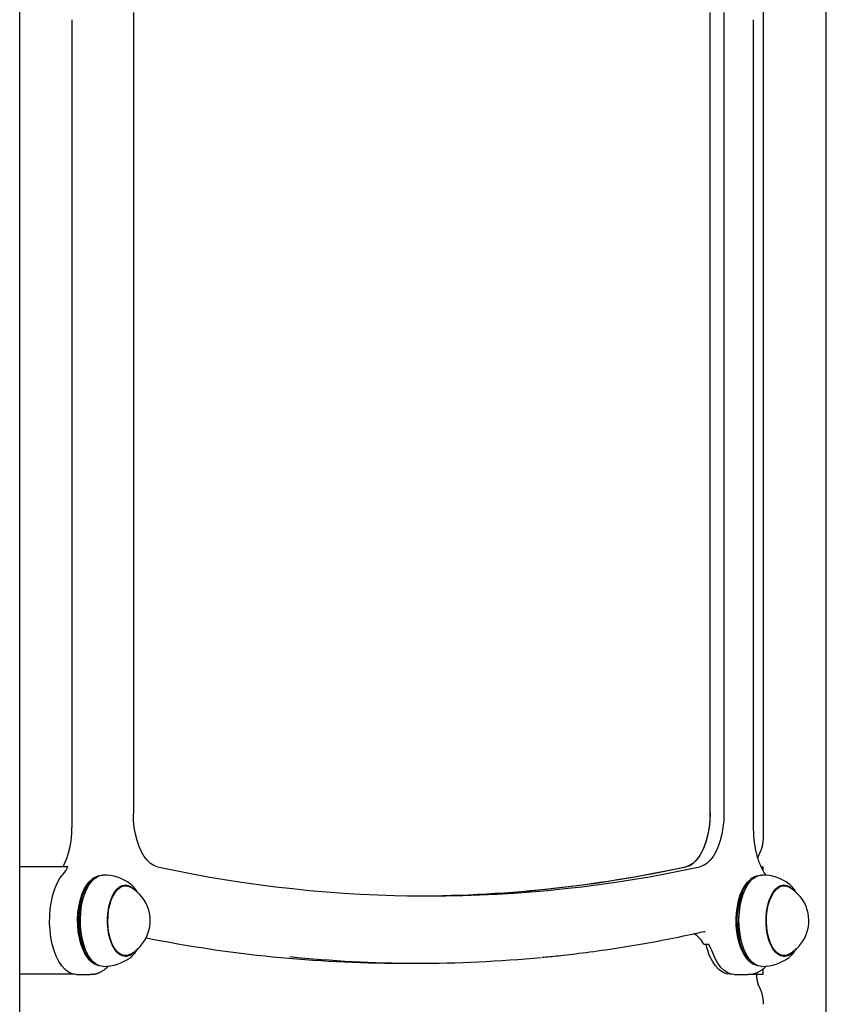
# Model space of a CAD drawing. Extents: x 11 to 6095, y 60 to 2363.
# Drawn here: x 1393 to 1693, y 1132 to 1498 of the extents above; entities that cross this region are included whole.
import ezdxf

# ---------------------------------------------------------------- set-up
doc = ezdxf.new("R2010")
doc.units = 0
doc.layers.add('LAYER01', color=7, linetype='Continuous')

msp = doc.modelspace()

# ---------------------------------------------------------------- linework, layer by layer
at = {"layer": 'LAYER01', "color": 7, "linetype": 'Continuous'}
for p, q in [((1692.92, 713.12), (1692.92, 1739.02)), ((1392.92, 547.02), (1392.92, 1639.02)), ((1435.19, 1500.94), (1435.19, 1202.92)), ((1649.65, 1500.94), (1649.65, 1202.92)), ((1654.85, 1500.94), (1654.85, 1202.92)), ((1669.56, 1194.2), (1669.56, 1501.84)), ((1412.29, 1498.32), (1412.29, 1197.61)), ((1665.88, 1197.61), (1665.88, 1498.32)), ((1396.6, 1183.02), (1392.92, 1183.02)), ((1404.19, 1183.02), (1396.6, 1183.02)), ((1410.87, 1183.02), (1404.19, 1183.02)), ((1668.81, 1183.02), (1669.48, 1183.02)), ((1669.48, 1181.51), (1669.48, 1183.02)), ((1419.08, 1176.85), (1418.93, 1176.64)), ((1420.33, 1178.76), (1419.94, 1178.49)), ((1434.4, 1176.39), (1434.12, 1176.62)), ((1664.03, 1176.85), (1663.88, 1176.64)), ((1665.28, 1178.76), (1664.89, 1178.49)), ((1679.35, 1176.39), (1679.07, 1176.62)), ((1432.21, 1175.97), (1430.81, 1175.97)), ((1677.16, 1175.97), (1675.76, 1175.97)), ((1537.65, 1172.21), (1539.97, 1172.21)), ((1647.4, 1154.25), (1649.13, 1154.25)), ((1418.93, 1149.29), (1419.08, 1149.09)), ((1419.94, 1147.45), (1420.33, 1147.17)), ((1430.81, 1149.97), (1432.21, 1149.97)), ((1434.12, 1149.31), (1434.69, 1149.79)), ((1534.62, 1147.15), (1541.55, 1147.15)), ((1663.88, 1149.29), (1664.03, 1149.09)), ((1664.89, 1147.45), (1665.28, 1147.17)), ((1675.76, 1149.97), (1677.16, 1149.97)), ((1679.07, 1149.31), (1679.64, 1149.79)), ((1669.48, 1143.02), (1669.48, 1145.11)), ((1396.6, 1143.02), (1392.92, 1143.02)), ((1404.19, 1143.02), (1396.6, 1143.02)), ((1413.27, 1143.02), (1404.19, 1143.02)), ((1414.03, 1142.97), (1419.22, 1142.97)), ((1657.93, 1143.02), (1657.1, 1143.02)), ((1658.69, 1142.97), (1663.88, 1142.97)), ((1664.46, 1143.02), (1668.81, 1143.02)), ((1668.81, 1143.02), (1669.48, 1143.02))]:
    msp.add_line(p, q, dxfattribs=at)
for points in [[(1444.11, 1183.04), (1442.8, 1183.5), (1441.53, 1184.31), (1440.33, 1185.44), (1439.22, 1186.88), (1438.2, 1188.61), (1437.32, 1190.58), (1436.57, 1192.78), (1435.97, 1195.15), (1435.54, 1197.67), (1435.27, 1200.27), (1435.19, 1202.92)], [(1649.65, 1202.92), (1649.56, 1200.27), (1649.3, 1197.67), (1648.86, 1195.15), (1648.27, 1192.78), (1647.52, 1190.58), (1646.63, 1188.61), (1645.62, 1186.88), (1644.5, 1185.44), (1643.3, 1184.31), (1642.04, 1183.5), (1640.73, 1183.04)], [(1640.87, 1183.1), (1642.18, 1183.56), (1643.45, 1184.36), (1644.65, 1185.5), (1645.77, 1186.94), (1646.78, 1188.66), (1647.67, 1190.64), (1648.41, 1192.84), (1649.01, 1195.21), (1649.44, 1197.72), (1649.71, 1200.33), (1649.8, 1202.98)], [(1654.85, 1202.92), (1654.76, 1200.27), (1654.49, 1197.67), (1654.06, 1195.15), (1653.46, 1192.78), (1652.72, 1190.58), (1651.83, 1188.61), (1650.82, 1186.88), (1649.7, 1185.44), (1648.5, 1184.31), (1647.23, 1183.5), (1645.92, 1183.04)], [(1670.61, 1179.81), (1670.56, 1179.87), (1670.51, 1179.92), (1670.46, 1179.99), (1670.41, 1180.05), (1670.36, 1180.12), (1670.31, 1180.19), (1670.25, 1180.27), (1670.19, 1180.35), (1670.12, 1180.45), (1670.06, 1180.54), (1669.98, 1180.65), (1669.91, 1180.77), (1669.83, 1180.89), (1669.75, 1181.02), (1669.66, 1181.16), (1669.58, 1181.31), (1669.49, 1181.47), (1669.39, 1181.63), (1669.3, 1181.81), (1669.2, 1181.99), (1669.1, 1182.18), (1669, 1182.37), (1668.9, 1182.57), (1668.81, 1182.77), (1668.71, 1182.98), (1668.61, 1183.19), (1668.52, 1183.4), (1668.42, 1183.62), (1668.33, 1183.84), (1668.24, 1184.07), (1668.15, 1184.3), (1668.06, 1184.53), (1667.97, 1184.77), (1667.88, 1185.01), (1667.8, 1185.25), (1667.71, 1185.5), (1667.63, 1185.75), (1667.55, 1186), (1667.47, 1186.25), (1667.39, 1186.51), (1667.32, 1186.77), (1667.24, 1187.04), (1667.17, 1187.31), (1667.1, 1187.58), (1667.03, 1187.85), (1666.96, 1188.12), (1666.9, 1188.4), (1666.83, 1188.68), (1666.77, 1188.97), (1666.71, 1189.25), (1666.65, 1189.54), (1666.59, 1189.83), (1666.54, 1190.12), (1666.49, 1190.41), (1666.44, 1190.71), (1666.39, 1191.01), (1666.34, 1191.31), (1666.3, 1191.61), (1666.26, 1191.91), (1666.22, 1192.21), (1666.18, 1192.51), (1666.15, 1192.81), (1666.11, 1193.1), (1666.08, 1193.4), (1666.06, 1193.69), (1666.03, 1193.97), (1666.01, 1194.26), (1665.99, 1194.54), (1665.97, 1194.81), (1665.95, 1195.08), (1665.94, 1195.35), (1665.93, 1195.61), (1665.92, 1195.87), (1665.91, 1196.13), (1665.9, 1196.38), (1665.9, 1196.63), (1665.89, 1196.87), (1665.89, 1197.12), (1665.89, 1197.36), (1665.88, 1197.61)], [(1668.05, 1187.78), (1668.11, 1187.91), (1668.18, 1188.04), (1668.25, 1188.17), (1668.32, 1188.31), (1668.38, 1188.44), (1668.45, 1188.58), (1668.51, 1188.73), (1668.58, 1188.87), (1668.64, 1189.03), (1668.7, 1189.19), (1668.76, 1189.35), (1668.82, 1189.52), (1668.88, 1189.69), (1668.93, 1189.87), (1668.99, 1190.05), (1669.04, 1190.24), (1669.09, 1190.43), (1669.14, 1190.63), (1669.19, 1190.83), (1669.23, 1191.03), (1669.27, 1191.23), (1669.31, 1191.43), (1669.35, 1191.63), (1669.38, 1191.82), (1669.41, 1192.01), (1669.43, 1192.2), (1669.45, 1192.37), (1669.47, 1192.54), (1669.49, 1192.71), (1669.5, 1192.87), (1669.52, 1193.03), (1669.53, 1193.17), (1669.53, 1193.32), (1669.54, 1193.45), (1669.54, 1193.59), (1669.55, 1193.71), (1669.55, 1193.84), (1669.55, 1193.96), (1669.55, 1194.08), (1669.56, 1194.2)], [(1667.47, 1186.28), (1667.5, 1186.4), (1667.54, 1186.51), (1667.57, 1186.62), (1667.61, 1186.73), (1667.64, 1186.84), (1667.68, 1186.94), (1667.71, 1187.04), (1667.75, 1187.14), (1667.78, 1187.23), (1667.82, 1187.32), (1667.86, 1187.4), (1667.9, 1187.48), (1667.93, 1187.56), (1667.97, 1187.63), (1668.01, 1187.71), (1668.05, 1187.78)], [(1414.03, 1142.97), (1413.75, 1142.97), (1412.4, 1143.23), (1411.07, 1143.86), (1409.8, 1144.84), (1408.61, 1146.16), (1407.51, 1147.79), (1406.54, 1149.7), (1405.71, 1151.85), (1405.03, 1154.22), (1404.52, 1156.74), (1404.19, 1159.39), (1404.04, 1162.09), (1404.07, 1164.82), (1404.29, 1167.51), (1404.69, 1170.11), (1405.26, 1172.59), (1405.99, 1174.88), (1406.88, 1176.95), (1407.9, 1178.77), (1409.03, 1180.29)], [(1419.94, 1147.45), (1419.19, 1148.06), (1418.14, 1149.24), (1417.19, 1150.71), (1416.36, 1152.44), (1415.66, 1154.39), (1415.11, 1156.53), (1414.72, 1158.8), (1414.51, 1161.17), (1414.46, 1163.57), (1414.59, 1165.96), (1414.9, 1168.28), (1415.37, 1170.49), (1415.99, 1172.54), (1416.76, 1174.39), (1417.66, 1175.99), (1418.66, 1177.32), (1419.75, 1178.34), (1419.94, 1178.49)], [(1422.33, 1179.64), (1421.3, 1179.32), (1420.13, 1178.61), (1419.02, 1177.57), (1418, 1176.22), (1417.09, 1174.59), (1416.31, 1172.71), (1415.67, 1170.62), (1415.19, 1168.37), (1414.88, 1166.01), (1414.75, 1163.58), (1414.79, 1161.13), (1415.02, 1158.73), (1415.41, 1156.41), (1415.97, 1154.24), (1416.68, 1152.25), (1417.53, 1150.49), (1418.5, 1149), (1419.56, 1147.8), (1420.71, 1146.93), (1421.9, 1146.39), (1422.33, 1146.29)], [(1418.93, 1149.29), (1418.18, 1150.49), (1417.33, 1152.25), (1416.62, 1154.24), (1416.06, 1156.41), (1415.67, 1158.73), (1415.44, 1161.13), (1415.4, 1163.58), (1415.53, 1166.01), (1415.84, 1168.37), (1416.32, 1170.62), (1416.96, 1172.71), (1417.74, 1174.59), (1418.65, 1176.22), (1418.93, 1176.64)], [(1423.99, 1145.97), (1422.75, 1146.15), (1421.54, 1146.69), (1420.38, 1147.57), (1419.3, 1148.79), (1418.31, 1150.3), (1417.45, 1152.09), (1416.73, 1154.11), (1416.16, 1156.32), (1415.76, 1158.67), (1415.54, 1161.11), (1415.49, 1163.59), (1415.63, 1166.05), (1415.94, 1168.45), (1416.43, 1170.74), (1417.07, 1172.86), (1417.87, 1174.77), (1418.79, 1176.42), (1419.83, 1177.79), (1420.95, 1178.84), (1422.14, 1179.56), (1423.36, 1179.92), (1423.99, 1179.97)], [(1664.89, 1147.45), (1664.14, 1148.06), (1663.1, 1149.24), (1662.14, 1150.71), (1661.31, 1152.44), (1660.61, 1154.39), (1660.06, 1156.53), (1659.67, 1158.8), (1659.46, 1161.17), (1659.41, 1163.57), (1659.54, 1165.96), (1659.85, 1168.28), (1660.32, 1170.49), (1660.94, 1172.54), (1661.71, 1174.39), (1662.61, 1175.99), (1663.61, 1177.32), (1664.7, 1178.34), (1664.89, 1178.49)], [(1667.29, 1179.64), (1666.25, 1179.32), (1665.08, 1178.61), (1663.97, 1177.57), (1662.95, 1176.22), (1662.04, 1174.59), (1661.26, 1172.71), (1660.62, 1170.62), (1660.14, 1168.37), (1659.83, 1166.01), (1659.7, 1163.58), (1659.75, 1161.13), (1659.97, 1158.73), (1660.36, 1156.41), (1660.92, 1154.24), (1661.63, 1152.25), (1662.48, 1150.49), (1663.45, 1149), (1664.52, 1147.8), (1665.66, 1146.93), (1666.85, 1146.39), (1667.29, 1146.29)], [(1663.88, 1149.29), (1663.13, 1150.49), (1662.28, 1152.25), (1661.57, 1154.24), (1661.01, 1156.41), (1660.62, 1158.73), (1660.4, 1161.13), (1660.35, 1163.58), (1660.48, 1166.01), (1660.79, 1168.37), (1661.27, 1170.62), (1661.91, 1172.71), (1662.69, 1174.59), (1663.6, 1176.22), (1663.88, 1176.64)], [(1668.94, 1145.97), (1667.7, 1146.15), (1666.49, 1146.69), (1665.33, 1147.57), (1664.25, 1148.79), (1663.26, 1150.3), (1662.4, 1152.09), (1661.68, 1154.11), (1661.11, 1156.32), (1660.71, 1158.67), (1660.49, 1161.11), (1660.44, 1163.59), (1660.58, 1166.05), (1660.89, 1168.45), (1661.38, 1170.74), (1662.02, 1172.86), (1662.82, 1174.77), (1663.74, 1176.42), (1664.78, 1177.79), (1665.9, 1178.84), (1667.09, 1179.56), (1668.32, 1179.92), (1668.94, 1179.97)], [(1432.21, 1149.67), (1431.12, 1149.85), (1430.05, 1150.39), (1429.05, 1151.27), (1428.13, 1152.47), (1427.32, 1153.96), (1426.65, 1155.69), (1426.12, 1157.62), (1425.77, 1159.7), (1425.59, 1161.87), (1425.59, 1164.06), (1425.77, 1166.23), (1426.12, 1168.31), (1426.65, 1170.24), (1427.32, 1171.97), (1428.13, 1173.46), (1429.05, 1174.66), (1430.05, 1175.55), (1431.12, 1176.08), (1432.21, 1176.27), (1433.31, 1176.08), (1434.37, 1175.55), (1435.38, 1174.66), (1435.48, 1174.55)], [(1426.6, 1156.42), (1426.13, 1158.36), (1425.84, 1160.43), (1425.72, 1162.56), (1425.77, 1164.7), (1426, 1166.8), (1426.4, 1168.79), (1426.96, 1170.63), (1427.66, 1172.25), (1428.49, 1173.62), (1429.42, 1174.7), (1430.42, 1175.46), (1431.47, 1175.88), (1432.55, 1175.95), (1433.61, 1175.66), (1433.86, 1175.54)], [(1436.8, 1173.31), (1436.76, 1173.39), (1436.72, 1173.47), (1436.69, 1173.55), (1436.65, 1173.63), (1436.6, 1173.71), (1436.56, 1173.8), (1436.51, 1173.89), (1436.45, 1173.98), (1436.39, 1174.08), (1436.32, 1174.19), (1436.25, 1174.29), (1436.17, 1174.4), (1436.09, 1174.52), (1436, 1174.64), (1435.92, 1174.75), (1435.83, 1174.87), (1435.74, 1175), (1435.64, 1175.12), (1435.55, 1175.24), (1435.46, 1175.35), (1435.37, 1175.47), (1435.27, 1175.57), (1435.18, 1175.68), (1435.09, 1175.77), (1435.01, 1175.86), (1434.92, 1175.94), (1434.84, 1176.01), (1434.75, 1176.08), (1434.67, 1176.15), (1434.59, 1176.21), (1434.51, 1176.27), (1434.43, 1176.33)], [(1677.16, 1149.67), (1676.07, 1149.85), (1675, 1150.39), (1674, 1151.27), (1673.08, 1152.47), (1672.27, 1153.96), (1671.6, 1155.69), (1671.07, 1157.62), (1670.72, 1159.7), (1670.54, 1161.87), (1670.54, 1164.06), (1670.72, 1166.23), (1671.07, 1168.31), (1671.6, 1170.24), (1672.27, 1171.97), (1673.08, 1173.46), (1674, 1174.66), (1675, 1175.55), (1676.07, 1176.08), (1677.16, 1176.27), (1678.26, 1176.08), (1679.32, 1175.55), (1680.33, 1174.66), (1680.43, 1174.55)], [(1671.55, 1156.42), (1671.08, 1158.36), (1670.79, 1160.43), (1670.67, 1162.56), (1670.72, 1164.7), (1670.95, 1166.8), (1671.35, 1168.79), (1671.91, 1170.63), (1672.61, 1172.25), (1673.44, 1173.62), (1674.37, 1174.7), (1675.37, 1175.46), (1676.42, 1175.88), (1677.5, 1175.95), (1678.56, 1175.66), (1678.81, 1175.54)], [(1681.75, 1173.31), (1681.71, 1173.39), (1681.67, 1173.47), (1681.64, 1173.55), (1681.6, 1173.63), (1681.55, 1173.71), (1681.51, 1173.8), (1681.46, 1173.89), (1681.4, 1173.98), (1681.34, 1174.08), (1681.27, 1174.19), (1681.2, 1174.29), (1681.12, 1174.4), (1681.04, 1174.52), (1680.95, 1174.64), (1680.87, 1174.75), (1680.78, 1174.87), (1680.69, 1175), (1680.6, 1175.12), (1680.5, 1175.24), (1680.41, 1175.35), (1680.32, 1175.47), (1680.23, 1175.57), (1680.13, 1175.68), (1680.04, 1175.77), (1679.96, 1175.86), (1679.87, 1175.94), (1679.79, 1176.01), (1679.7, 1176.08), (1679.62, 1176.15), (1679.54, 1176.21), (1679.46, 1176.27), (1679.38, 1176.33)], [(1587.19, 1149.35), (1587.89, 1149.41), (1588.59, 1149.47), (1589.31, 1149.53), (1590.04, 1149.6), (1590.81, 1149.67), (1591.6, 1149.75), (1592.43, 1149.83), (1593.31, 1149.93), (1594.24, 1150.03), (1595.23, 1150.14), (1596.26, 1150.26), (1597.35, 1150.39), (1598.49, 1150.53), (1599.68, 1150.67), (1600.93, 1150.83), (1602.22, 1151), (1603.57, 1151.17), (1604.97, 1151.36), (1606.4, 1151.55), (1607.86, 1151.76), (1609.36, 1151.97), (1610.87, 1152.18), (1612.39, 1152.41), (1613.92, 1152.63), (1615.45, 1152.87), (1616.98, 1153.11), (1618.51, 1153.35), (1620.02, 1153.6), (1621.53, 1153.85), (1623.03, 1154.1), (1624.52, 1154.36), (1625.99, 1154.62), (1627.45, 1154.88), (1628.88, 1155.14), (1630.3, 1155.4), (1631.71, 1155.66), (1633.1, 1155.93), (1634.47, 1156.2), (1635.82, 1156.46), (1637.16, 1156.73), (1638.48, 1157), (1639.78, 1157.27), (1641.08, 1157.54), (1642.36, 1157.82), (1643.63, 1158.09), (1644.9, 1158.36), (1646.16, 1158.64), (1647.42, 1158.91)], [(1647.42, 1158.91), (1647.46, 1158.92), (1647.49, 1158.92), (1647.52, 1158.93), (1647.55, 1158.94), (1647.58, 1158.94), (1647.61, 1158.94), (1647.64, 1158.95), (1647.67, 1158.95), (1647.69, 1158.95), (1647.72, 1158.95), (1647.75, 1158.95), (1647.78, 1158.95), (1647.81, 1158.95), (1647.84, 1158.94), (1647.86, 1158.94), (1647.89, 1158.94)], [(1433.86, 1150.39), (1432.95, 1150.05), (1431.88, 1149.98), (1430.82, 1150.27), (1429.79, 1150.9), (1428.83, 1151.87), (1427.96, 1153.13), (1427.21, 1154.66), (1426.6, 1156.42)], [(1678.81, 1150.39), (1677.9, 1150.05), (1676.83, 1149.98), (1675.77, 1150.27), (1674.74, 1150.9), (1673.78, 1151.87), (1672.91, 1153.13), (1672.16, 1154.66), (1671.55, 1156.42)], [(1434.76, 1149.88), (1434.87, 1150), (1434.99, 1150.11), (1435.1, 1150.22), (1435.21, 1150.33), (1435.32, 1150.45), (1435.43, 1150.56), (1435.53, 1150.68), (1435.63, 1150.79), (1435.73, 1150.91), (1435.82, 1151.03), (1435.91, 1151.14), (1436, 1151.26), (1436.08, 1151.38), (1436.16, 1151.5), (1436.23, 1151.62), (1436.31, 1151.74), (1436.38, 1151.85), (1436.44, 1151.97), (1436.51, 1152.09), (1436.57, 1152.21), (1436.63, 1152.32), (1436.69, 1152.44), (1436.74, 1152.56), (1436.8, 1152.67)], [(1657.1, 1143.02), (1655.68, 1143.23), (1654.28, 1143.83), (1652.95, 1144.83), (1651.69, 1146.2), (1650.55, 1147.91), (1649.54, 1149.93), (1648.69, 1152.21), (1648.11, 1154.25)], [(1658.69, 1142.97), (1657.6, 1143.08), (1656.26, 1143.56), (1654.96, 1144.41), (1653.73, 1145.59), (1652.6, 1147.1), (1651.58, 1148.9), (1650.69, 1150.96)], [(1679.71, 1149.88), (1679.83, 1150), (1679.94, 1150.11), (1680.05, 1150.22), (1680.16, 1150.33), (1680.27, 1150.45), (1680.38, 1150.56), (1680.48, 1150.68), (1680.58, 1150.79), (1680.68, 1150.91), (1680.77, 1151.03), (1680.86, 1151.14), (1680.95, 1151.26), (1681.03, 1151.38), (1681.11, 1151.5), (1681.19, 1151.62), (1681.26, 1151.74), (1681.33, 1151.85), (1681.39, 1151.97), (1681.46, 1152.09), (1681.52, 1152.21), (1681.58, 1152.32), (1681.64, 1152.44), (1681.69, 1152.56), (1681.75, 1152.67)], [(1419.23, 1143.01), (1419.37, 1143), (1419.51, 1143), (1419.65, 1143), (1419.8, 1143), (1419.94, 1143.01), (1420.09, 1143.01), (1420.24, 1143.03), (1420.39, 1143.04), (1420.54, 1143.06), (1420.7, 1143.09), (1420.86, 1143.12), (1421.03, 1143.16), (1421.19, 1143.2), (1421.36, 1143.25), (1421.53, 1143.3), (1421.71, 1143.35), (1421.88, 1143.42), (1422.06, 1143.48), (1422.24, 1143.55), (1422.42, 1143.62), (1422.6, 1143.7), (1422.78, 1143.78), (1422.96, 1143.87), (1423.14, 1143.96), (1423.32, 1144.06), (1423.49, 1144.16), (1423.66, 1144.26), (1423.83, 1144.37), (1423.99, 1144.48), (1424.15, 1144.58), (1424.31, 1144.69), (1424.45, 1144.8), (1424.59, 1144.9), (1424.73, 1145), (1424.85, 1145.1), (1424.97, 1145.2), (1425.09, 1145.29), (1425.19, 1145.38), (1425.29, 1145.47), (1425.39, 1145.56), (1425.47, 1145.64), (1425.55, 1145.73), (1425.63, 1145.81), (1425.7, 1145.88), (1425.76, 1145.96), (1425.83, 1146.04), (1425.89, 1146.11), (1425.95, 1146.19)], [(1663.87, 1143), (1664.03, 1143), (1664.19, 1143), (1664.35, 1143), (1664.51, 1143.01), (1664.68, 1143.02), (1664.84, 1143.03), (1665.01, 1143.05), (1665.18, 1143.07), (1665.34, 1143.09), (1665.51, 1143.12), (1665.69, 1143.16), (1665.86, 1143.2), (1666.03, 1143.25), (1666.21, 1143.3), (1666.39, 1143.36), (1666.57, 1143.42), (1666.75, 1143.49), (1666.93, 1143.56), (1667.11, 1143.63), (1667.29, 1143.71), (1667.47, 1143.79), (1667.65, 1143.88), (1667.82, 1143.98), (1668, 1144.07), (1668.18, 1144.17), (1668.35, 1144.28), (1668.52, 1144.39), (1668.68, 1144.5), (1668.84, 1144.61), (1669, 1144.72), (1669.15, 1144.83), (1669.29, 1144.93), (1669.43, 1145.04), (1669.55, 1145.14), (1669.67, 1145.23), (1669.79, 1145.33), (1669.89, 1145.41), (1669.99, 1145.5), (1670.08, 1145.58), (1670.16, 1145.66), (1670.24, 1145.73), (1670.3, 1145.8), (1670.37, 1145.87), (1670.42, 1145.94), (1670.48, 1146), (1670.53, 1146.06), (1670.58, 1146.12), (1670.63, 1146.18)], [(1668.05, 1138.27), (1668.02, 1138.32), (1667.99, 1138.37), (1667.97, 1138.42), (1667.94, 1138.48), (1667.91, 1138.53), (1667.88, 1138.59), (1667.85, 1138.66), (1667.82, 1138.72), (1667.79, 1138.79), (1667.76, 1138.87), (1667.73, 1138.95), (1667.7, 1139.04), (1667.66, 1139.13), (1667.63, 1139.23), (1667.59, 1139.33), (1667.56, 1139.43), (1667.53, 1139.54), (1667.49, 1139.66), (1667.46, 1139.78), (1667.43, 1139.9), (1667.4, 1140.03), (1667.36, 1140.16), (1667.33, 1140.3), (1667.31, 1140.43), (1667.28, 1140.57), (1667.25, 1140.72), (1667.23, 1140.86), (1667.2, 1141), (1667.18, 1141.14), (1667.16, 1141.28), (1667.15, 1141.42), (1667.13, 1141.55), (1667.12, 1141.68), (1667.11, 1141.8), (1667.1, 1141.92), (1667.09, 1142.04), (1667.08, 1142.15), (1667.07, 1142.25), (1667.07, 1142.35), (1667.07, 1142.44), (1667.06, 1142.52), (1667.06, 1142.61), (1667.06, 1142.68), (1667.06, 1142.75), (1667.06, 1142.82), (1667.06, 1142.89), (1667.06, 1142.96), (1667.06, 1143.02)], [(1669.56, 1131.84), (1669.55, 1132), (1669.55, 1132.15), (1669.55, 1132.31), (1669.54, 1132.46), (1669.54, 1132.62), (1669.53, 1132.78), (1669.52, 1132.95), (1669.51, 1133.12), (1669.49, 1133.29), (1669.48, 1133.46), (1669.46, 1133.64), (1669.44, 1133.83), (1669.41, 1134.01), (1669.38, 1134.21), (1669.35, 1134.4), (1669.31, 1134.6), (1669.28, 1134.8), (1669.23, 1135), (1669.19, 1135.2), (1669.14, 1135.41), (1669.09, 1135.61), (1669.04, 1135.8), (1668.99, 1136), (1668.93, 1136.18), (1668.88, 1136.36), (1668.82, 1136.53), (1668.76, 1136.7), (1668.71, 1136.85), (1668.65, 1137), (1668.59, 1137.14), (1668.53, 1137.28), (1668.48, 1137.41), (1668.42, 1137.53), (1668.37, 1137.65), (1668.31, 1137.76), (1668.26, 1137.87), (1668.21, 1137.97), (1668.15, 1138.07), (1668.1, 1138.17), (1668.05, 1138.27)]]:
    msp.add_lwpolyline(points, dxfattribs=at)
for centre, radius, start, end in [((1380.43, 1196.88), 31.87, 334.1529, 1.3151), ((1397.77, 1189.86), 14.78, 319.6381, 332.2669), ((1545.02, 1645.78), 473.61, 257.6984, 282.3016), ((1539.67, 1647.86), 475.65, 269.6928, 282.2844), ((1539.47, 1648.13), 475.98, 270.3546, 282.2823), ((1423.99, 1162.97), 17, 53.4179, 90), ((1668.94, 1162.97), 17, 53.4179, 90), ((1427.28, 1162.97), 14.19, 16.2352, 62.4142), ((1672.23, 1162.97), 14.19, 16.2352, 62.4142), ((1427.28, 1162.97), 14.19, 297.5858, 16.2352), ((1672.23, 1162.97), 14.19, 297.5858, 16.2352), ((1638.36, 1149.47), 10.23, 27.9263, 59.1643), ((1534.95, 1628.94), 481.79, 258.6303, 269.9614), ((1431.85, 1154.32), 4.67, 274.4201, 320.9486), ((1631.24, 1143.79), 20.73, 20.2514, 30.324), ((1676.8, 1154.32), 4.67, 274.4208, 320.9475), ((1423.99, 1162.97), 17, 270, 306.5821), ((1541.55, 1623.2), 476.05, 264.1926, 275.4674), ((1668.94, 1162.97), 17, 270, 306.5821)]:
    msp.add_arc(centre, radius, start, end, dxfattribs=at)

doc.saveas('drawing.dxf')
